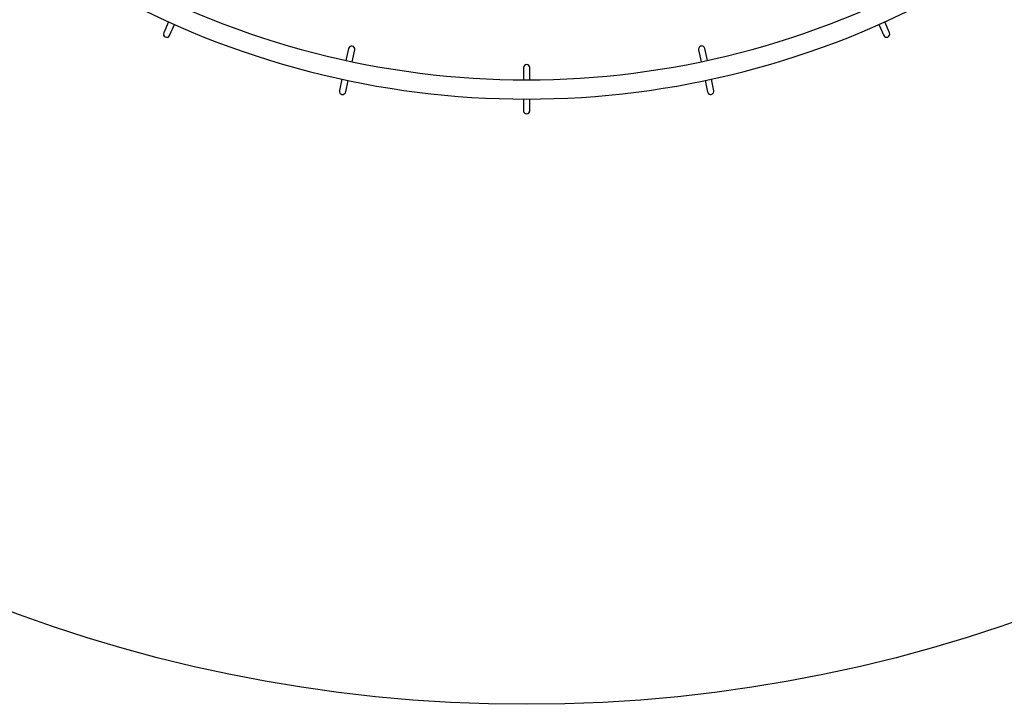
# Model space of a CAD drawing. Units: millimetres. Extents: x -4428 to 5613, y -4472 to 4791.
# Drawn here: x -1386 to 1700, y -4472 to -2327 of the extents above; entities that cross this region are included whole.
import ezdxf

# ---------------------------------------------------------------- set-up
doc = ezdxf.new("R2010")
doc.units = ezdxf.units.MM
doc.layers.add('WYMIARY', color=7, linetype='Continuous')

msp = doc.modelspace()

# ---------------------------------------------------------------- linework, layer by layer
at = {"color": 7, "linetype": 'Continuous', "lineweight": 25}
for p, q in [((-919.1, -2333.9), (-934.4, -2368)), ((-916.1, -2376.2), (-900.9, -2342.1)), ((1306.9, -2342.2), (1321.9, -2376.3)), ((1340.2, -2368.2), (1325.1, -2334.1)), ((-355.2, -2417.4), (-363.2, -2454.6)), ((-343.7, -2458.8), (-335.7, -2421.6)), ((742, -2421.5), (749.9, -2458.8)), ((769.4, -2454.6), (761.6, -2417.4)), ((193.2, -2477.1), (193.1, -2515.4)), ((213.1, -2515.4), (213.2, -2477.2)), ((-375.9, -2513.5), (-383.6, -2549.3)), ((-364, -2553.5), (-356.3, -2517.7)), ((762.3, -2517.8), (769.8, -2553.6)), ((789.4, -2549.5), (781.8, -2513.6)), ((193, -2575.7), (192.9, -2612.1)), ((212.9, -2612.2), (213, -2575.7))]:
    msp.add_line(p, q, dxfattribs=at)
for centre, radius, start, end in [((203.1, 149.4), 2664.9, 240.8385, 299.1615), ((203.1, 149.4), 2725.2, 240.82, 299.18), ((-925.3, -2372.1), 10, 155.8548, 335.8548), ((1331.1, -2372.2), 10, 203.8948, 23.8948), ((-345.4, -2419.5), 10, 347.8648, 167.8648), ((751.8, -2419.4), 10, 11.8848, 191.8848), ((203.2, -2477.2), 10, 359.8748, 179.8748), ((-373.8, -2551.4), 10, 167.8648, 347.8648), ((779.6, -2551.5), 10, 191.8848, 11.8848), ((202.9, -2612.2), 10, 179.8748, 359.8748)]:
    msp.add_arc(centre, radius, start, end, dxfattribs=at)
at = {"layer": 'WYMIARY', "color": 7}
msp.add_circle((203.1, 159.4), 4631.6, dxfattribs=at)

doc.saveas('drawing.dxf')
